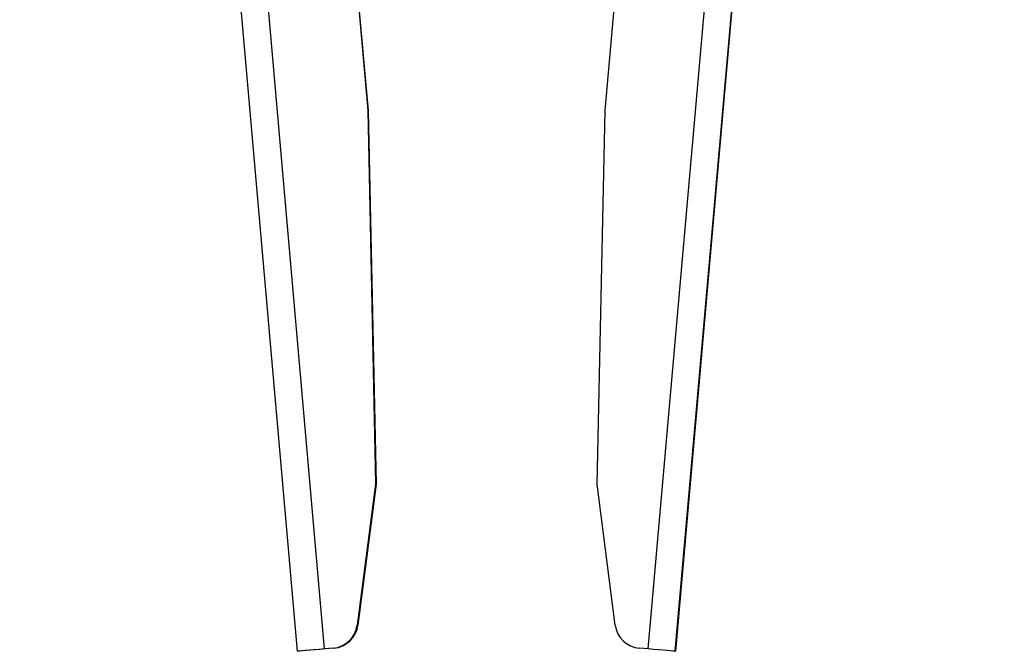
# Model space of a CAD drawing. Extents: x 5 to 292, y 5 to 205.
# Drawn here: x 114 to 124, y 86 to 91 of the extents above; entities that cross this region are included whole.
import ezdxf

# ---------------------------------------------------------------- set-up
doc = ezdxf.new("R2010")
doc.units = 0
doc.layers.get('0').update_dxf_attribs({"linetype": 'CONTINUOUS'})
doc.styles.add('SLDTEXTSTYLE0', font='TXT', dxfattribs={"width": 0.75})
doc.dimstyles.new('SLDDIMSTYLE0', dxfattribs={"dimtxt": 3.5, "dimasz": 3, "dimexe": 0, "dimexo": 0.0625, "dimgap": 0.875, "dimtad": 1, "dimdec": 4, "dimlfac": 20, "dimzin": 12, "dimtxsty": 'SLDTEXTSTYLE0', "dimsah": 1, "dimcen": 0.09, "dimazin": 3, "dimtfac": 1, "dimtofl": 0, "dimtmove": 0, "dimatfit": 3, "dimtolj": 1, "dimtzin": 12})

# ---------------------------------------------------------------- blocks, each defined once
blk = doc.blocks.new('_D')
at = {"color": 7, "linetype": 'CONTINUOUS'}
for p, q in [((114.9511, 112.9828), (114.0316, 123.4926)), ((122.7993, 112.9811), (123.7257, 123.4893))]:
    blk.add_line(p, q, dxfattribs=at)
for start, end in [(84.96152, 95), (95, 105.19791)]:
    blk.add_arc((118.8601, 68.3021), 54.4013, start, end, dxfattribs=at)
for points in [[(114.1187, 122.4964), (117.1402, 122.2262), (117.0865, 123.1246)], [(123.6379, 122.4932), (120.6705, 123.1234), (120.6162, 122.2251)]]:
    blk.add_solid(points, dxfattribs=at)
at = {"color": 7, "linetype": 'CONTINUOUS', "insert": (103.6696, 125.3317), "char_height": 3.5, "attachment_point": 1, "rotation": 11.49636, "style": 'SLDTEXTSTYLE0'}
blk.add_mtext('10°', dxfattribs=at)

msp = doc.modelspace()

# ---------------------------------------------------------------- linework, layer by layer
at = {"color": 7, "linetype": 'CONTINUOUS'}
for p, q in [((117.0938168, 85.5652495), (114.7406118, 112.4625071)), ((117.3478464, 85.5874761), (114.9946413, 112.4847307)), ((120.3840732, 85.587345), (122.7553415, 112.4830141)), ((120.6380878, 85.5649456), (123.009356, 112.4606176)), ((120.6448392, 85.5652495), (121.5141789, 95.5018445)), ((117.415301, 94.5075913), (117.753491, 90.6420632)), ((119.9818233, 90.6422003), (120.3226092, 94.5075019)), ((117.6685985, 91.6429802), (117.7568327, 90.6422003)), ((117.753491, 90.6420632), (117.8260218, 87.1350392)), ((117.7568327, 90.6422003), (117.8317188, 87.1352299)), ((119.9069372, 87.1352299), (119.9818233, 90.6422003)), ((117.8260218, 87.1350392), (117.6560441, 85.8118459)), ((117.8317188, 87.1352299), (117.6626298, 85.8119234)), ((120.0760262, 85.8119234), (119.9069372, 87.1352299)), ((117.1005682, 85.5649456), (117.1004899, 85.5658337)), ((117.4298707, 85.5946525), (117.3478464, 85.5874761)), ((117.4366022, 85.594575), (117.3545828, 85.587345)), ((120.3840732, 85.587345), (120.3020538, 85.594575))]:
    msp.add_line(p, q, dxfattribs=at)
at = {"color": 8, "linetype": 'CONTINUOUS'}
msp.add_line((117.3545828, 85.587345), (117.3545197, 85.5880602), dxfattribs=at)
at = {"color": 7, "linetype": 'CONTINUOUS', "flags": 128}
for points in [[(117.3478464, 85.5874761), (117.2982878, 85.5831369), (117.2506335, 85.5789705), (117.2067151, 85.575126), (117.1682204, 85.5717584), (117.1366284, 85.5689927), (117.1131537, 85.5669423), (117.0986979, 85.5656787), (117.0938168, 85.5652495)], [(117.3545828, 85.587345), (117.305027, 85.582976), (117.2573755, 85.5787738), (117.2134597, 85.5748995), (117.1749672, 85.571508), (117.1433773, 85.5687185), (117.1199039, 85.5666502), (117.1054489, 85.5653747), (117.1005682, 85.5649456)], [(120.6380878, 85.5649456), (120.6332071, 85.5653747), (120.6187521, 85.5666502), (120.5952786, 85.5687185), (120.5636887, 85.571508), (120.5251962, 85.5748995), (120.4812805, 85.5787738), (120.433629, 85.582976), (120.3840732, 85.587345)], [(120.6448392, 85.5652495), (120.6399581, 85.5656787), (120.638166, 85.5658337)]]:
    msp.add_lwpolyline(points, dxfattribs=at)
at = {"color": 7, "linetype": 'CONTINUOUS'}
for centre, radius, start, end in [((117.4080931, 85.8436896), 0.2499874, 274.99763147, 352.68171221), ((117.414645, 85.84361), 0.250001, 275.03869793, 352.71840959), ((120.324011, 85.84361), 0.250001, 187.28159041, 264.96130207)]:
    msp.add_arc(centre, radius, start, end, dxfattribs=at)

# ---------------------------------------------------------------- dimensions: what is measured, and where the dimension line sits
dim = msp.add_angular_dim_2l(base=(118.878384, 122.7033979), line1=((122.7553415, 112.4830128), (120.3840732, 85.5873424)), line2=((114.9946413, 112.4847306), (117.3478464, 85.5874738)), dimstyle='SLDDIMSTYLE0', dxfattribs=at)
dim.commit()
dim.dimension.update_dxf_attribs({"geometry": '_D', "text_midpoint": (108.017635, 121.6119681), "dimtype": 162})

doc.saveas('drawing.dxf')
